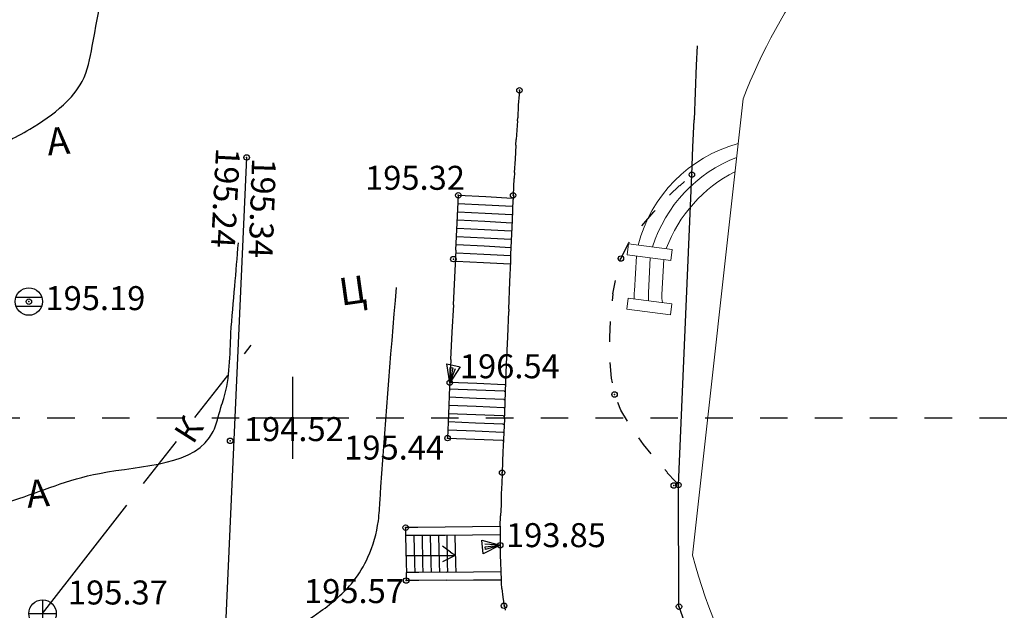
# Model space of a CAD drawing. Extents: x 6085952 to 6086361, y 2313104 to 2313356.
# Drawn here: x 6086127 to 6086163, y 2313306 to 2313327 of the extents above; entities that cross this region are included whole.
import ezdxf

# ---------------------------------------------------------------- set-up
doc = ezdxf.new("R2010")
doc.units = 0
doc.header["$MEASUREMENT"] = 0
doc.header["$PDMODE"] = 32
doc.header["$PDSIZE"] = 0.2
doc.linetypes.add('CONTI', pattern=[0])
doc.linetypes.add('STRIH', pattern=[2, 1, -1])
for name, color, linetype in [('GORIZ0', 32, 'CONTI'), ('NAD_M0', 7, 'CONTI'), ('NAD_M2', 7, 'CONTI'), ('NAD_MКАНАЛИЗ', 7, 'CONTI'), ('PI_OT0', 7, 'CONTI'), ('PI_ST0', 7, 'CONTI'), ('PI_TT0', 7, 'CONTI'), ('SETKR', 250, 'CONTI'), ('SETLN', 250, 'CONTI'), ('SIT_L2', 7, 'CONTI'), ('SIT_L7', 32, 'CONTI'), ('USLZN0', 7, 'CONTI'), ('USLZN2', 7, 'CONTI')]:
    doc.layers.add(name, color=color, linetype=linetype)
doc.layers.add('прямая_Ном_пера__99', color=7, linetype='Continuous', lineweight=13)
doc.styles.add('ТНРкурсив', font='timesi.ttf')

# ---------------------------------------------------------------- blocks, each defined once
blk = doc.blocks.new('BL_333')
at = {"color": 0}
for p, q in [((0, -1.5), (0, 1.5)), ((-1.5, 0), (1.5, 0))]:
    blk.add_line(p, q, dxfattribs=at)
blk = doc.blocks.new('BL_136')
at = {"color": 0}
for p, q in [((0, 0), (-0.25, 0.65)), ((-0.25, 0.65), (0.25, 0.65)), ((0, 0), (-0.1, 0.55)), ((-0.1, 0.55), (0, 0.55)), ((0.25, 0.65), (0, 0)), ((0, 0.55), (0, 0)), ((0, 0), (0.1, 0.55))]:
    blk.add_line(p, q, dxfattribs=at)
blk = doc.blocks.new('BL_50')
at = {"color": 0}
for p, q in [((0, 0.5), (0, -0.5)), ((-0.5, 0), (0.5, 0))]:
    blk.add_line(p, q, dxfattribs=at)
blk.add_circle((0, 0), 0.5, dxfattribs=at)
blk = doc.blocks.new('BL_51')
at = {"color": 0}
for p, q in [((-0.47, 0.165), (0.47, 0.165)), ((-0.47, -0.165), (0.47, -0.165))]:
    blk.add_line(p, q, dxfattribs=at)
blk.add_circle((0, 0), 0.5, dxfattribs=at)

msp = doc.modelspace()

# ---------------------------------------------------------------- linework, layer by layer
at = {"layer": 'GORIZ0', "color": 32}
msp.add_open_spline([(6086106.454, 2313320.705, 371.3), (6086107.077, 2313320.923, 371.3), (6086108.218, 2313321.321, 371.3), (6086110.149, 2313321.96, 371.3), (6086112.185, 2313321.536, 371.3), (6086114.449, 2313321.435, 371.3), (6086116.597, 2313321.222, 371.3), (6086118.764, 2313321.141, 371.3), (6086120.884, 2313320.47, 371.3), (6086123.261, 2313321.313, 371.3), (6086125.423, 2313322.153, 371.3), (6086127.298, 2313323.056, 371.3), (6086128.54, 2313323.902, 371.3), (6086129.431, 2313324.923, 371.299), (6086129.825, 2313327.057, 371.308), (6086130.139, 2313328.756, 371.245), (6086130.365, 2313329.984, 371.159)], degree=3, knots=[0, 0, 0, 0, 1.989196, 3.640892, 5.987805, 8.052596, 10.471487, 12.449693, 14.567168, 16.92229, 19.722575, 21.614294, 23.132517, 24.221048, 25.563061, 29.488893, 29.488893, 29.488893, 29.488893], dxfattribs=at)
for points in [[(6086111.984, 2313308.095, 371.8), (6086112.414, 2313308.335, 371.8), (6086112.847, 2313308.571, 371.8), (6086113.214, 2313308.775, 371.8), (6086113.494, 2313308.907, 371.8), (6086113.814, 2313308.965, 371.8), (6086114.344, 2313308.905, 371.8), (6086114.965, 2313308.704, 371.8), (6086116.204, 2313308.245, 371.8), (6086117.34, 2313308.003, 371.8), (6086117.864, 2313307.985, 371.8), (6086118.954, 2313307.965, 371.8), (6086120.234, 2313308.075, 371.8), (6086122.256, 2313308.412, 371.8), (6086123.374, 2313308.685, 371.8), (6086126.804, 2313309.615, 371.8), (6086129.924, 2313310.595, 371.8), (6086134.074, 2313312.125, 371.8), (6086134.358, 2313313.005, 371.8), (6086134.464, 2313313.335, 371.8), (6086134.724, 2313315.715, 371.8), (6086134.864, 2313317.425, 371.8), (6086134.993, 2313319.011, 371.8)], [(6086112.434, 2313305.595, 372.3), (6086114.374, 2313304.105, 372.3), (6086115.674, 2313303.195, 372.3), (6086117.794, 2313301.925, 372.3), (6086119.244, 2313301.275, 372.3), (6086121.334, 2313300.795, 372.3), (6086124.274, 2313301.185, 372.3), (6086126.749, 2313301.79, 372.3), (6086129.814, 2313302.515, 372.3), (6086132.384, 2313303.185, 372.3), (6086135.724, 2313304.315, 372.3), (6086137.994, 2313305.565, 372.3), (6086139.178, 2313306.649, 372.3), (6086139.72, 2313307.539, 372.3), (6086140.099, 2313308.87, 372.3), (6086140.164, 2313309.625, 372.3), (6086140.761, 2313317.385, 372.3)]]:
    msp.add_spline(points, degree=3, dxfattribs=at)
at = {"layer": 'PI_ST0', "color": 7}
for p in [(6086145.244, 2313324.575, 375.545), (6086145.244, 2313324.575, 375.545), (6086135.294, 2313322.125, 372.643), (6086151.534, 2313321.495, 377.873), (6086143.014, 2313320.745, 372.623), (6086145.014, 2313320.745, 372.643), (6086142.834, 2313318.415, 372.653), (6086148.944, 2313318.435, 379.983), (6086127.354, 2313316.865, 372.493), (6086142.704, 2313313.905, 373.843), (6086148.714, 2313313.475, 380.233), (6086142.624, 2313311.885, 372.743), (6086144.614, 2313310.625, 372.753), (6086150.874, 2313310.155, 382.241), (6086151.044, 2313310.175, 379.943), (6086141.094, 2313308.615, 372.873), (6086144.544, 2313307.975, 371.153), (6086141.114, 2313306.685, 372.873), (6086144.684, 2313305.765, 372.853), (6086151.064, 2313305.735, 381.203), (6086151.064, 2313305.735, 381.203)]:
    msp.add_point(p, dxfattribs=at)
at = {"layer": 'PI_TT0', "color": 7}
msp.add_point((6086134.694, 2313311.785, 371.82), dxfattribs=at)
at = {"layer": 'SETLN', "color": 250, "linetype": 'STRIH'}
msp.add_line((6086050.024, 2313312.625, 177.3), (6086164.184, 2313312.625, 177.3), dxfattribs=at)
at = {"layer": 'SIT_L2', "color": 7}
for p, q in [((6086151.704, 2313325.495, 177.3), (6086151.734, 2313326.195, 177.3)), ((6086151.664, 2313324.495, 177.3), (6086151.704, 2313325.495, 177.3)), ((6086145.234, 2313324.425, 177.3), (6086145.204, 2313324.035, 177.3)), ((6086145.244, 2313324.575, 177.3), (6086145.234, 2313324.425, 177.3)), ((6086151.624, 2313323.495, 177.3), (6086151.664, 2313324.495, 177.3)), ((6086145.204, 2313324.035, 177.3), (6086145.184, 2313323.575, 177.3)), ((6086145.174, 2313323.575, 177.3), (6086145.164, 2313323.465, 177.3)), ((6086145.174, 2313323.465, 177.3), (6086145.124, 2313322.785, 177.3)), ((6086151.574, 2313322.495, 177.3), (6086151.614, 2313323.495, 177.3)), ((6086145.114, 2313322.785, 177.3), (6086145.104, 2313322.575, 177.3)), ((6086145.114, 2313322.575, 177.3), (6086145.084, 2313322.065, 177.3)), ((6086151.534, 2313321.495, 177.3), (6086151.574, 2313322.495, 177.3)), ((6086135.294, 2313322.125, 177.3), (6086134.324, 2313300.705, 177.3)), ((6086145.084, 2313322.065, 177.3), (6086145.054, 2313321.575, 177.3)), ((6086145.044, 2313321.355, 177.3), (6086145.014, 2313320.745, 177.3)), ((6086145.064, 2313321.575, 177.3), (6086145.054, 2313321.355, 177.3)), ((6086151.044, 2313310.175, 177.3), (6086151.534, 2313321.495, 177.3)), ((6086150.714, 2313320.745, 177.3), (6086151.084, 2313321.105, 177.3)), ((6086151.094, 2313321.095, 177.3), (6086151.264, 2313321.245, 177.3)), ((6086143.014, 2313320.745, 177.3), (6086142.964, 2313319.745, 177.3)), ((6086143.014, 2313320.745, 177.3), (6086144.014, 2313320.695, 177.3)), ((6086144.014, 2313320.695, 177.3), (6086144.984, 2313320.645, 177.3)), ((6086145.024, 2313320.745, 177.3), (6086145.014, 2313320.585, 177.3)), ((6086143.004, 2313320.445, 177.3), (6086144.004, 2313320.395, 177.3)), ((6086144.004, 2313320.395, 177.3), (6086144.974, 2313320.345, 177.3)), ((6086145.004, 2313320.585, 177.3), (6086144.974, 2313319.825, 177.3)), ((6086142.994, 2313320.145, 177.3), (6086143.994, 2313320.095, 177.3)), ((6086143.994, 2313320.095, 177.3), (6086144.964, 2313320.045, 177.3)), ((6086149.704, 2313319.635, 177.3), (6086150.144, 2313320.145, 177.3)), ((6086150.144, 2313320.145, 177.3), (6086150.194, 2313320.195, 177.3)), ((6086142.964, 2313319.745, 177.3), (6086142.914, 2313318.745, 177.3)), ((6086142.984, 2313319.845, 177.3), (6086143.984, 2313319.795, 177.3)), ((6086143.984, 2313319.795, 177.3), (6086144.954, 2313319.745, 177.3)), ((6086144.964, 2313319.585, 177.3), (6086144.924, 2313318.585, 177.3)), ((6086144.974, 2313319.825, 177.3), (6086144.964, 2313319.585, 177.3)), ((6086142.964, 2313319.245, 177.3), (6086143.964, 2313319.195, 177.3)), ((6086142.974, 2313319.545, 177.3), (6086143.974, 2313319.495, 177.3)), ((6086143.964, 2313319.195, 177.3), (6086144.934, 2313319.145, 177.3)), ((6086143.974, 2313319.495, 177.3), (6086144.944, 2313319.445, 177.3)), ((6086142.954, 2313318.945, 177.3), (6086143.954, 2313318.895, 177.3)), ((6086143.954, 2313318.895, 177.3), (6086144.924, 2313318.845, 177.3)), ((6086148.944, 2313318.435, 177.3), (6086149.224, 2313318.985, 177.3)), ((6086149.224, 2313318.985, 177.3), (6086149.254, 2313319.035, 177.3)), ((6086142.924, 2313318.745, 177.3), (6086142.874, 2313317.745, 177.3)), ((6086142.944, 2313318.645, 177.3), (6086143.944, 2313318.595, 177.3)), ((6086143.944, 2313318.595, 177.3), (6086144.914, 2313318.545, 177.3)), ((6086144.924, 2313318.585, 177.3), (6086144.914, 2313318.335, 177.3)), ((6086142.934, 2313318.345, 177.3), (6086143.934, 2313318.295, 177.3)), ((6086143.934, 2313318.295, 177.3), (6086144.904, 2313318.245, 177.3)), ((6086144.914, 2313318.335, 177.3), (6086144.884, 2313317.585, 177.3)), ((6086148.914, 2313318.355, 177.3), (6086148.934, 2313318.435, 177.3)), ((6086142.874, 2313317.745, 177.3), (6086142.824, 2313316.745, 177.3)), ((6086144.884, 2313317.585, 177.3), (6086144.844, 2313316.585, 177.3)), ((6086148.654, 2313317.145, 177.3), (6086148.744, 2313317.635, 177.3)), ((6086148.634, 2313316.895, 177.3), (6086148.664, 2313317.145, 177.3)), ((6086142.834, 2313316.745, 177.3), (6086142.784, 2313315.745, 177.3)), ((6086144.844, 2313316.505, 177.3), (6086144.804, 2313315.585, 177.3)), ((6086144.854, 2313316.585, 177.3), (6086144.854, 2313316.505, 177.3)), ((6086148.544, 2313315.565, 177.3), (6086148.564, 2313316.145, 177.3)), ((6086142.784, 2313315.755, 177.3), (6086142.734, 2313314.755, 177.3)), ((6086144.804, 2313315.585, 177.3), (6086144.764, 2313314.585, 177.3)), ((6086148.544, 2313315.395, 177.3), (6086148.544, 2313315.565, 177.3)), ((6086142.744, 2313314.755, 177.3), (6086142.704, 2313313.905, 177.3)), ((6086144.764, 2313314.585, 177.3), (6086144.724, 2313313.585, 177.3)), ((6086148.604, 2313314.075, 177.3), (6086148.554, 2313314.645, 177.3)), ((6086142.694, 2313313.925, 177.3), (6086143.694, 2313313.885, 177.3)), ((6086142.704, 2313313.905, 177.3), (6086142.694, 2313313.755, 177.3)), ((6086143.694, 2313313.885, 177.3), (6086144.694, 2313313.845, 177.3)), ((6086144.694, 2313313.835, 177.3), (6086144.714, 2313313.835, 177.3)), ((6086148.634, 2313313.905, 177.3), (6086148.604, 2313314.075, 177.3)), ((6086142.694, 2313313.755, 177.3), (6086142.654, 2313312.755, 177.3)), ((6086142.684, 2313313.685, 177.3), (6086143.684, 2313313.645, 177.3)), ((6086143.684, 2313313.645, 177.3), (6086144.684, 2313313.605, 177.3)), ((6086144.684, 2313313.595, 177.3), (6086144.704, 2313313.595, 177.3)), ((6086144.724, 2313313.585, 177.3), (6086144.694, 2313312.795, 177.3)), ((6086142.674, 2313313.385, 177.3), (6086143.674, 2313313.345, 177.3)), ((6086143.674, 2313313.345, 177.3), (6086144.674, 2313313.305, 177.3)), ((6086144.674, 2313313.295, 177.3), (6086144.694, 2313313.295, 177.3)), ((6086148.944, 2313312.905, 177.3), (6086148.834, 2313313.185, 177.3)), ((6086142.654, 2313312.755, 177.3), (6086142.624, 2313311.885, 177.3)), ((6086142.654, 2313312.785, 177.3), (6086143.654, 2313312.745, 177.3)), ((6086142.664, 2313313.085, 177.3), (6086143.664, 2313313.045, 177.3)), ((6086143.654, 2313312.745, 177.3), (6086144.654, 2313312.705, 177.3)), ((6086143.664, 2313313.045, 177.3), (6086144.664, 2313313.005, 177.3)), ((6086144.664, 2313312.995, 177.3), (6086144.684, 2313312.995, 177.3)), ((6086144.694, 2313312.795, 177.3), (6086144.684, 2313312.585, 177.3)), ((6086149.184, 2313312.505, 177.3), (6086148.944, 2313312.905, 177.3)), ((6086142.644, 2313312.485, 177.3), (6086143.644, 2313312.445, 177.3)), ((6086143.644, 2313312.445, 177.3), (6086144.644, 2313312.405, 177.3)), ((6086144.644, 2313312.395, 177.3), (6086144.664, 2313312.395, 177.3)), ((6086144.654, 2313312.695, 177.3), (6086144.674, 2313312.695, 177.3)), ((6086144.694, 2313312.585, 177.3), (6086144.654, 2313311.585, 177.3)), ((6086142.634, 2313312.185, 177.3), (6086143.634, 2313312.145, 177.3)), ((6086143.634, 2313312.145, 177.3), (6086144.634, 2313312.105, 177.3)), ((6086144.634, 2313312.095, 177.3), (6086144.654, 2313312.095, 177.3)), ((6086142.624, 2313311.885, 177.3), (6086143.624, 2313311.845, 177.3)), ((6086143.624, 2313311.845, 177.3), (6086144.624, 2313311.805, 177.3)), ((6086144.624, 2313311.795, 177.3), (6086144.644, 2313311.795, 177.3)), ((6086149.764, 2313311.655, 177.3), (6086149.594, 2313311.895, 177.3)), ((6086150.054, 2313311.305, 177.3), (6086149.764, 2313311.655, 177.3)), ((6086144.644, 2313311.395, 177.3), (6086144.614, 2313310.625, 177.3)), ((6086144.654, 2313311.585, 177.3), (6086144.644, 2313311.395, 177.3)), ((6086144.604, 2313310.625, 177.3), (6086144.604, 2313310.585, 177.3)), ((6086144.614, 2313310.585, 177.3), (6086144.604, 2313310.235, 177.3)), ((6086150.644, 2313310.625, 177.3), (6086150.544, 2313310.735, 177.3)), ((6086150.934, 2313310.295, 177.3), (6086150.634, 2313310.615, 177.3)), ((6086144.604, 2313310.235, 177.3), (6086144.584, 2313309.845, 177.3)), ((6086151.044, 2313310.175, 177.3), (6086150.934, 2313310.295, 177.3)), ((6086151.064, 2313305.735, 177.3), (6086151.044, 2313310.175, 177.3)), ((6086144.574, 2313309.595, 177.3), (6086144.574, 2313309.445, 177.3)), ((6086144.584, 2313309.845, 177.3), (6086144.584, 2313309.595, 177.3)), ((6086144.574, 2313309.445, 177.3), (6086144.554, 2313309.045, 177.3)), ((6086144.544, 2313309.045, 177.3), (6086144.534, 2313308.665, 177.3)), ((6086141.534, 2313308.625, 177.3), (6086141.094, 2313308.625, 177.3)), ((6086141.094, 2313308.615, 177.3), (6086141.094, 2313308.315, 177.3)), ((6086142.534, 2313308.635, 177.3), (6086141.534, 2313308.625, 177.3)), ((6086143.534, 2313308.645, 177.3), (6086142.534, 2313308.635, 177.3)), ((6086144.534, 2313308.655, 177.3), (6086143.534, 2313308.645, 177.3)), ((6086144.544, 2313308.665, 177.3), (6086144.544, 2313308.595, 177.3)), ((6086144.544, 2313308.595, 177.3), (6086144.544, 2313308.305, 177.3)), ((6086141.534, 2313308.325, 177.3), (6086141.094, 2313308.325, 177.3)), ((6086141.094, 2313308.315, 177.3), (6086141.114, 2313307.315, 177.3)), ((6086141.394, 2313308.315, 177.3), (6086141.414, 2313307.315, 177.3)), ((6086142.534, 2313308.335, 177.3), (6086141.534, 2313308.325, 177.3)), ((6086141.694, 2313308.315, 177.3), (6086141.714, 2313307.315, 177.3)), ((6086141.994, 2313308.315, 177.3), (6086142.014, 2313307.315, 177.3)), ((6086142.294, 2313308.315, 177.3), (6086142.314, 2313307.315, 177.3)), ((6086143.534, 2313308.345, 177.3), (6086142.534, 2313308.335, 177.3)), ((6086142.594, 2313308.315, 177.3), (6086142.614, 2313307.315, 177.3)), ((6086142.894, 2313308.315, 177.3), (6086142.914, 2313307.315, 177.3)), ((6086144.534, 2313308.355, 177.3), (6086143.534, 2313308.345, 177.3)), ((6086144.544, 2313308.305, 177.3), (6086144.544, 2313307.975, 177.3)), ((6086142.734, 2313307.725, 177.3), (6086142.434, 2313307.935, 177.3)), ((6086142.884, 2313307.615, 177.3), (6086142.734, 2313307.715, 177.3)), ((6086144.544, 2313307.975, 177.3), (6086144.544, 2313307.655, 177.3)), ((6086141.104, 2313307.605, 177.3), (6086142.104, 2313307.605, 177.3)), ((6086142.104, 2313307.605, 177.3), (6086142.904, 2313307.605, 177.3)), ((6086142.904, 2313307.605, 177.3), (6086142.444, 2313307.375, 177.3)), ((6086144.544, 2313307.655, 177.3), (6086144.544, 2313307.595, 177.3)), ((6086144.544, 2313307.595, 177.3), (6086144.554, 2313307.345, 177.3)), ((6086144.554, 2313307.345, 177.3), (6086144.564, 2313307.025, 177.3)), ((6086141.114, 2313307.315, 177.3), (6086141.124, 2313306.985, 177.3)), ((6086141.114, 2313306.985, 177.3), (6086141.114, 2313306.685, 177.3)), ((6086141.574, 2313306.985, 177.3), (6086141.114, 2313306.985, 177.3)), ((6086141.414, 2313307.315, 177.3), (6086141.424, 2313306.985, 177.3)), ((6086142.574, 2313306.995, 177.3), (6086141.574, 2313306.985, 177.3)), ((6086141.714, 2313307.315, 177.3), (6086141.724, 2313306.985, 177.3)), ((6086142.014, 2313307.315, 177.3), (6086142.024, 2313306.985, 177.3)), ((6086142.314, 2313307.315, 177.3), (6086142.324, 2313306.985, 177.3)), ((6086143.574, 2313306.995, 177.3), (6086142.574, 2313306.985, 177.3)), ((6086142.614, 2313307.315, 177.3), (6086142.624, 2313306.985, 177.3)), ((6086142.914, 2313307.315, 177.3), (6086142.924, 2313306.985, 177.3)), ((6086144.574, 2313307.005, 177.3), (6086143.574, 2313306.995, 177.3)), ((6086144.564, 2313307.025, 177.3), (6086144.574, 2313306.705, 177.3)), ((6086141.574, 2313306.685, 177.3), (6086141.114, 2313306.685, 177.3)), ((6086142.574, 2313306.695, 177.3), (6086141.574, 2313306.685, 177.3)), ((6086143.574, 2313306.695, 177.3), (6086142.574, 2313306.685, 177.3)), ((6086144.574, 2313306.705, 177.3), (6086143.574, 2313306.695, 177.3)), ((6086144.574, 2313306.705, 177.3), (6086144.584, 2313306.585, 177.3)), ((6086144.574, 2313306.595, 177.3), (6086144.594, 2313306.395, 177.3)), ((6086144.604, 2313306.395, 177.3), (6086144.634, 2313306.075, 177.3)), ((6086144.634, 2313306.075, 177.3), (6086144.684, 2313305.765, 177.3)), ((6086144.694, 2313305.765, 177.3), (6086144.724, 2313305.605, 177.3)), ((6086151.064, 2313305.735, 177.3), (6086152.264, 2313302.325, 177.3))]:
    msp.add_line(p, q, dxfattribs=at)
at = {"layer": 'SIT_L7', "color": 32}
for p, q in [((6086135.214, 2313314.955, 177.3), (6086135.464, 2313315.275, 177.3)), ((6086133.404, 2313312.635, 177.3), (6086134.604, 2313314.165, 177.3)), ((6086131.534, 2313310.225, 177.3), (6086132.734, 2313311.765, 177.3)), ((6086127.854, 2313305.485, 177.3), (6086130.924, 2313309.435, 177.3))]:
    msp.add_line(p, q, dxfattribs=at)
at = {"layer": 'прямая_Ном_пера__99', "linetype": 'Continuous'}
for p, q in [((6086151.551, 2313307.609, 177.3), (6086153.4, 2313324.26, 177.3)), ((6086149.168, 2313318.572, 177.3), (6086149.22, 2313318.976, 177.3)), ((6086149.22, 2313318.976, 177.3), (6086150.814, 2313318.77, 177.3)), ((6086150.761, 2313318.365, 177.3), (6086149.168, 2313318.572, 177.3)), ((6086149.51, 2313318.527, 177.3), (6086149.437, 2313317.254, 177.3)), ((6086150.814, 2313318.77, 177.3), (6086150.761, 2313318.365, 177.3)), ((6086150.018, 2313318.461, 177.3), (6086149.949, 2313317.188, 177.3)), ((6086150.51, 2313318.398, 177.3), (6086150.434, 2313317.125, 177.3)), ((6086149.209, 2313316.989, 177.3), (6086149.157, 2313316.585, 177.3)), ((6086150.803, 2313316.783, 177.3), (6086149.209, 2313316.989, 177.3)), ((6086150.751, 2313316.378, 177.3), (6086150.803, 2313316.783, 177.3)), ((6086149.157, 2313316.585, 177.3), (6086150.751, 2313316.378, 177.3))]:
    msp.add_line(p, q, dxfattribs=at)
for centre, radius, start, end in [((6086173.922, 2313316.223, 177.3), 22.04, 129.5647, 158.6119), ((6086154.57, 2313317.663, 177.3), 5.15, 105.2071, 165.7606), ((6086155.018, 2313317.321, 177.3), 5.15, 111.1065, 162.5942), ((6086155.43, 2313317.007, 177.3), 5.15, 116.8298, 159.6523), ((6086154.58, 2313316.964, 177.3), 5.15, 176.7707, 180.0356), ((6086155.099, 2313317.181, 177.3), 5.15, 179.9185, 183.2067), ((6086155.578, 2313317.38, 177.3), 5.15, 182.8354, 186.1547), ((6086175.564, 2313314.262, 177.3), 24.917, 195.4859, 224.5331)]:
    msp.add_arc(centre, radius, start, end, dxfattribs=at)

# ---------------------------------------------------------------- block references
at = {"layer": 'SETKR', "color": 250}
msp.add_blockref('BL_333', (6086136.984, 2313312.625, 177.3), dxfattribs=at)
msp.add_blockref('BL_333', (6086136.984, 2313312.625, 177.3), dxfattribs=at)
at = {"layer": 'USLZN0', "color": 7}
for p, rotation in [((6086142.704, 2313313.905, 177.3), 348.0000000072837), ((6086144.544, 2313307.975, 177.3), 96.00000000980903)]:
    msp.add_blockref('BL_136', p, dxfattribs=dict(at, rotation=rotation))
at = {"layer": 'USLZN2', "color": 7}
for name, p in [('BL_51', (6086127.354, 2313316.865, 177.3)), ('BL_50', (6086127.854, 2313305.485, 177.3))]:
    msp.add_blockref(name, p, dxfattribs=at)

# ---------------------------------------------------------------- texts
at = {"layer": 'NAD_M0', "color": 7, "style": 'ТНРкурсив'}
msp.add_text('195.24', height=0.875, rotation=267, dxfattribs=at).set_placement((6086134.183, 2313322.49, 177.3))
at = {"layer": 'NAD_M2', "color": 7, "style": 'ТНРкурсив'}
for s, rotation, p in [('А', 5, (6086128.054, 2313322.195, 177.3)), ('Ц', 8, (6086138.743, 2313316.713, 177.3)), ('А', 5, (6086127.309, 2313309.337, 177.3))]:
    msp.add_text(s, height=1, rotation=rotation, dxfattribs=at).set_placement(p)
msp.add_text(' 195.37', height=0.875, dxfattribs=at).set_placement((6086128.51, 2313305.813, 177.3))
at = {"layer": 'NAD_MКАНАЛИЗ', "color": 32, "style": 'ТНРкурсив'}
msp.add_text('К', height=0.875, rotation=57.5155, dxfattribs=at).set_placement((6086133.34, 2313311.624, 177.3))
at = {"layer": 'PI_OT0', "color": 7, "style": 'ТНРкурсив'}
msp.add_text('195.34', height=0.875, rotation=268, dxfattribs=at).set_placement((6086135.494, 2313322.111, 177.3))
for s, p in [('195.32', (6086139.614, 2313320.945, 177.3)), ('195.19', (6086127.957, 2313316.554, 177.3)), ('196.54', (6086143.072, 2313314.068, 177.3)), ('194.52', (6086135.194, 2313311.775, 177.3)), ('195.44', (6086138.853, 2313311.101, 177.3)), ('193.85', (6086144.754, 2313307.905, 177.3)), ('195.57', (6086137.388, 2313305.864, 177.3))]:
    msp.add_text(s, height=0.875, dxfattribs=at).set_placement(p)

doc.saveas('drawing.dxf')
